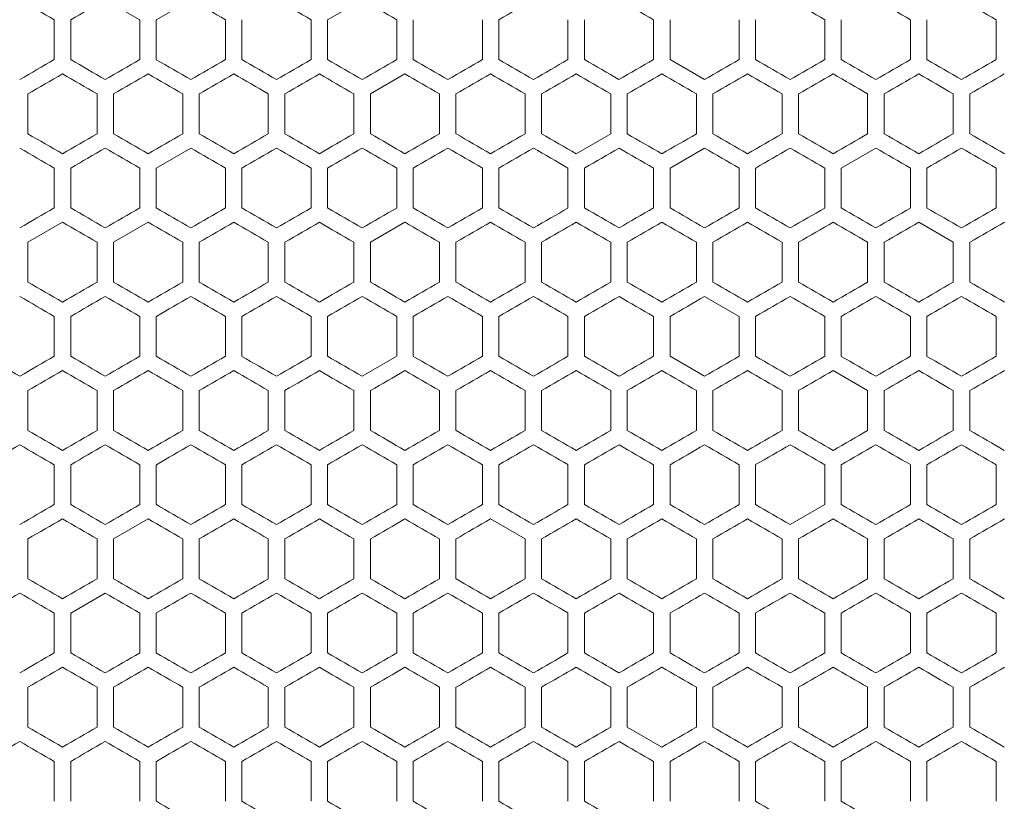
# Model space of a CAD drawing. Units: millimetres. Extents: x -498 to 2804, y -2130 to 960.
# Drawn here: x -187 to 100, y -415 to -187 of the extents above; entities that cross this region are included whole.
import ezdxf

# ---------------------------------------------------------------- set-up
doc = ezdxf.new("R2010")
doc.units = ezdxf.units.MM

# ---------------------------------------------------------------- blocks, each defined once
blk = doc.blocks.new('A$C6B647DD0')
at = {"color": 0, "linetype": 'Continuous', "lineweight": 0, "extrusion": (0, 1, -2.22045e-16)}
for p, q in [((-2459.62, -2476.3), (-2469.72, -2470.47)), ((-2444.72, -2470.47), (-2454.82, -2476.3)), ((-2394.72, -2470.47), (-2404.82, -2476.3)), ((-2484.62, -2476.3), (-2484.62, -2487.96)), ((-2479.82, -2487.96), (-2479.82, -2476.3)), ((-2459.62, -2476.3), (-2459.62, -2487.96)), ((-2454.82, -2487.96), (-2454.82, -2476.3)), ((-2434.62, -2476.3), (-2434.62, -2487.96)), ((-2429.82, -2487.96), (-2429.82, -2476.3)), ((-2409.62, -2476.3), (-2409.62, -2487.96)), ((-2404.82, -2487.96), (-2404.82, -2476.3)), ((-2384.62, -2476.3), (-2384.62, -2487.96)), ((-2379.82, -2487.96), (-2379.82, -2476.3)), ((-2359.62, -2476.3), (-2359.62, -2487.96)), ((-2354.82, -2487.96), (-2354.82, -2476.3)), ((-2334.62, -2476.3), (-2334.62, -2487.96)), ((-2329.82, -2487.96), (-2329.82, -2476.3)), ((-2309.62, -2476.3), (-2309.62, -2487.96)), ((-2304.82, -2487.96), (-2304.82, -2476.3)), ((-2284.62, -2476.3), (-2284.62, -2487.96)), ((-2279.82, -2487.96), (-2279.82, -2476.3)), ((-2259.62, -2476.3), (-2259.62, -2487.96)), ((-2254.82, -2487.96), (-2254.82, -2476.3)), ((-2234.62, -2476.3), (-2234.62, -2487.96)), ((-2229.82, -2487.96), (-2229.82, -2476.3)), ((-2209.62, -2476.3), (-2209.62, -2487.96)), ((-2304.82, -2487.96), (-2294.72, -2493.79)), ((-2382.22, -2492.12), (-2392.32, -2497.95)), ((-2492.32, -2509.61), (-2492.32, -2497.95)), ((-2472.12, -2497.95), (-2472.12, -2509.61)), ((-2467.32, -2509.61), (-2467.32, -2497.95)), ((-2447.12, -2497.95), (-2447.12, -2509.61)), ((-2442.32, -2509.61), (-2442.32, -2497.95)), ((-2422.12, -2497.95), (-2422.12, -2509.61)), ((-2417.32, -2509.61), (-2417.32, -2497.95)), ((-2397.12, -2497.95), (-2397.12, -2509.61)), ((-2392.32, -2509.61), (-2392.32, -2497.95)), ((-2372.12, -2497.95), (-2372.12, -2509.61)), ((-2367.32, -2509.61), (-2367.32, -2497.95)), ((-2347.12, -2497.95), (-2347.12, -2509.61)), ((-2342.32, -2509.61), (-2342.32, -2497.95)), ((-2322.12, -2497.95), (-2322.12, -2509.61)), ((-2317.32, -2509.61), (-2317.32, -2497.95)), ((-2297.12, -2497.95), (-2297.12, -2509.61)), ((-2292.32, -2509.61), (-2292.32, -2497.95)), ((-2272.12, -2497.95), (-2272.12, -2509.61)), ((-2267.32, -2509.61), (-2267.32, -2497.95)), ((-2247.12, -2497.95), (-2247.12, -2509.61)), ((-2242.32, -2509.61), (-2242.32, -2497.95)), ((-2222.12, -2497.95), (-2222.12, -2509.61)), ((-2217.32, -2509.61), (-2217.32, -2497.95)), ((-2332.22, -2515.45), (-2322.12, -2509.61)), ((-2444.72, -2513.77), (-2454.82, -2519.6)), ((-2294.72, -2513.77), (-2304.82, -2519.6)), ((-2244.72, -2513.77), (-2254.82, -2519.6)), ((-2484.62, -2519.6), (-2484.62, -2531.26)), ((-2479.82, -2531.26), (-2479.82, -2519.6)), ((-2459.62, -2519.6), (-2459.62, -2531.26)), ((-2454.82, -2531.26), (-2454.82, -2519.6)), ((-2434.62, -2519.6), (-2434.62, -2531.26)), ((-2429.82, -2531.26), (-2429.82, -2519.6)), ((-2409.62, -2519.6), (-2409.62, -2531.26)), ((-2404.82, -2531.26), (-2404.82, -2519.6)), ((-2384.62, -2519.6), (-2384.62, -2531.26)), ((-2379.82, -2531.26), (-2379.82, -2519.6)), ((-2359.62, -2519.6), (-2359.62, -2531.26)), ((-2354.82, -2531.26), (-2354.82, -2519.6)), ((-2334.62, -2519.6), (-2334.62, -2531.26)), ((-2329.82, -2531.26), (-2329.82, -2519.6)), ((-2309.62, -2519.6), (-2309.62, -2531.26)), ((-2304.82, -2531.26), (-2304.82, -2519.6)), ((-2284.62, -2519.6), (-2284.62, -2531.26)), ((-2279.82, -2531.26), (-2279.82, -2519.6)), ((-2259.62, -2519.6), (-2259.62, -2531.26)), ((-2254.82, -2531.26), (-2254.82, -2519.6)), ((-2234.62, -2519.6), (-2234.62, -2531.26)), ((-2229.82, -2531.26), (-2229.82, -2519.6)), ((-2209.62, -2519.6), (-2209.62, -2531.26)), ((-2482.22, -2535.42), (-2492.32, -2541.25)), ((-2457.22, -2535.42), (-2467.32, -2541.25)), ((-2382.22, -2535.42), (-2392.32, -2541.25)), ((-2222.12, -2541.25), (-2232.22, -2535.42)), ((-2492.32, -2552.92), (-2492.32, -2541.25)), ((-2472.12, -2541.25), (-2472.12, -2552.92)), ((-2467.32, -2552.92), (-2467.32, -2541.25)), ((-2447.12, -2541.25), (-2447.12, -2552.92)), ((-2442.32, -2552.92), (-2442.32, -2541.25)), ((-2422.12, -2541.25), (-2422.12, -2552.92)), ((-2417.32, -2552.92), (-2417.32, -2541.25)), ((-2397.12, -2541.25), (-2397.12, -2552.92)), ((-2392.32, -2552.92), (-2392.32, -2541.25)), ((-2372.12, -2541.25), (-2372.12, -2552.92)), ((-2367.32, -2552.92), (-2367.32, -2541.25)), ((-2347.12, -2541.25), (-2347.12, -2552.92)), ((-2342.32, -2552.92), (-2342.32, -2541.25)), ((-2322.12, -2541.25), (-2322.12, -2552.92)), ((-2317.32, -2552.92), (-2317.32, -2541.25)), ((-2297.12, -2541.25), (-2297.12, -2552.92)), ((-2292.32, -2552.92), (-2292.32, -2541.25)), ((-2272.12, -2541.25), (-2272.12, -2552.92)), ((-2267.32, -2552.92), (-2267.32, -2541.25)), ((-2247.12, -2541.25), (-2247.12, -2552.92)), ((-2242.32, -2552.92), (-2242.32, -2541.25)), ((-2222.12, -2541.25), (-2222.12, -2552.92)), ((-2217.32, -2552.92), (-2217.32, -2541.25)), ((-2284.62, -2562.9), (-2294.72, -2557.07)), ((-2484.62, -2562.9), (-2484.62, -2574.57)), ((-2479.82, -2574.57), (-2479.82, -2562.9)), ((-2459.62, -2562.9), (-2459.62, -2574.57)), ((-2454.82, -2574.57), (-2454.82, -2562.9)), ((-2434.62, -2562.9), (-2434.62, -2574.57)), ((-2429.82, -2574.57), (-2429.82, -2562.9)), ((-2409.62, -2562.9), (-2409.62, -2574.57)), ((-2404.82, -2574.57), (-2404.82, -2562.9)), ((-2384.62, -2562.9), (-2384.62, -2574.57)), ((-2379.82, -2574.57), (-2379.82, -2562.9)), ((-2359.62, -2562.9), (-2359.62, -2574.57)), ((-2354.82, -2574.57), (-2354.82, -2562.9)), ((-2334.62, -2562.9), (-2334.62, -2574.57)), ((-2329.82, -2574.57), (-2329.82, -2562.9)), ((-2309.62, -2562.9), (-2309.62, -2574.57)), ((-2304.82, -2574.57), (-2304.82, -2562.9)), ((-2284.62, -2562.9), (-2284.62, -2574.57)), ((-2279.82, -2574.57), (-2279.82, -2562.9)), ((-2259.62, -2562.9), (-2259.62, -2574.57)), ((-2254.82, -2574.57), (-2254.82, -2562.9)), ((-2234.62, -2562.9), (-2234.62, -2574.57)), ((-2229.82, -2574.57), (-2229.82, -2562.9)), ((-2209.62, -2562.9), (-2209.62, -2574.57)), ((-2394.72, -2580.4), (-2384.62, -2574.57)), ((-2304.82, -2574.57), (-2294.72, -2580.4)), ((-2247.12, -2584.55), (-2257.22, -2578.72)), ((-2492.32, -2596.22), (-2492.32, -2584.55)), ((-2472.12, -2584.55), (-2472.12, -2596.22)), ((-2467.32, -2596.22), (-2467.32, -2584.55)), ((-2447.12, -2584.55), (-2447.12, -2596.22)), ((-2442.32, -2596.22), (-2442.32, -2584.55)), ((-2422.12, -2584.55), (-2422.12, -2596.22)), ((-2417.32, -2596.22), (-2417.32, -2584.55)), ((-2397.12, -2584.55), (-2397.12, -2596.22)), ((-2392.32, -2596.22), (-2392.32, -2584.55)), ((-2372.12, -2584.55), (-2372.12, -2596.22)), ((-2367.32, -2596.22), (-2367.32, -2584.55)), ((-2347.12, -2584.55), (-2347.12, -2596.22)), ((-2342.32, -2596.22), (-2342.32, -2584.55)), ((-2322.12, -2584.55), (-2322.12, -2596.22)), ((-2317.32, -2596.22), (-2317.32, -2584.55)), ((-2297.12, -2584.55), (-2297.12, -2596.22)), ((-2292.32, -2596.22), (-2292.32, -2584.55)), ((-2272.12, -2584.55), (-2272.12, -2596.22)), ((-2267.32, -2596.22), (-2267.32, -2584.55)), ((-2247.12, -2584.55), (-2247.12, -2596.22)), ((-2242.32, -2596.22), (-2242.32, -2584.55)), ((-2222.12, -2584.55), (-2222.12, -2596.22)), ((-2217.32, -2596.22), (-2217.32, -2584.55)), ((-2484.62, -2606.2), (-2484.62, -2617.87)), ((-2479.82, -2617.87), (-2479.82, -2606.2)), ((-2459.62, -2606.2), (-2459.62, -2617.87)), ((-2454.82, -2617.87), (-2454.82, -2606.2)), ((-2434.62, -2606.2), (-2434.62, -2617.87)), ((-2429.82, -2617.87), (-2429.82, -2606.2)), ((-2409.62, -2606.2), (-2409.62, -2617.87)), ((-2404.82, -2617.87), (-2404.82, -2606.2)), ((-2384.62, -2606.2), (-2384.62, -2617.87)), ((-2379.82, -2617.87), (-2379.82, -2606.2)), ((-2359.62, -2606.2), (-2359.62, -2617.87)), ((-2354.82, -2617.87), (-2354.82, -2606.2)), ((-2334.62, -2606.2), (-2334.62, -2617.87)), ((-2329.82, -2617.87), (-2329.82, -2606.2)), ((-2309.62, -2606.2), (-2309.62, -2617.87)), ((-2304.82, -2617.87), (-2304.82, -2606.2)), ((-2284.62, -2606.2), (-2284.62, -2617.87)), ((-2279.82, -2617.87), (-2279.82, -2606.2)), ((-2259.62, -2606.2), (-2259.62, -2617.87)), ((-2254.82, -2617.87), (-2254.82, -2606.2)), ((-2234.62, -2606.2), (-2234.62, -2617.87)), ((-2229.82, -2617.87), (-2229.82, -2606.2)), ((-2209.62, -2606.2), (-2209.62, -2617.87)), ((-2269.72, -2623.7), (-2259.62, -2617.87)), ((-2457.22, -2622.02), (-2467.32, -2627.86)), ((-2347.12, -2627.86), (-2357.22, -2622.02)), ((-2492.32, -2639.52), (-2492.32, -2627.86)), ((-2472.12, -2627.86), (-2472.12, -2639.52)), ((-2467.32, -2639.52), (-2467.32, -2627.86)), ((-2447.12, -2627.86), (-2447.12, -2639.52)), ((-2442.32, -2639.52), (-2442.32, -2627.86)), ((-2422.12, -2627.86), (-2422.12, -2639.52)), ((-2417.32, -2639.52), (-2417.32, -2627.86)), ((-2397.12, -2627.86), (-2397.12, -2639.52)), ((-2392.32, -2639.52), (-2392.32, -2627.86)), ((-2372.12, -2627.86), (-2372.12, -2639.52)), ((-2367.32, -2639.52), (-2367.32, -2627.86)), ((-2347.12, -2627.86), (-2347.12, -2639.52)), ((-2342.32, -2639.52), (-2342.32, -2627.86)), ((-2322.12, -2627.86), (-2322.12, -2639.52)), ((-2317.32, -2639.52), (-2317.32, -2627.86)), ((-2297.12, -2627.86), (-2297.12, -2639.52)), ((-2292.32, -2639.52), (-2292.32, -2627.86)), ((-2272.12, -2627.86), (-2272.12, -2639.52)), ((-2267.32, -2639.52), (-2267.32, -2627.86)), ((-2247.12, -2627.86), (-2247.12, -2639.52)), ((-2242.32, -2639.52), (-2242.32, -2627.86)), ((-2222.12, -2627.86), (-2222.12, -2639.52)), ((-2217.32, -2639.52), (-2217.32, -2627.86)), ((-2469.72, -2643.67), (-2479.82, -2649.51)), ((-2484.62, -2649.51), (-2484.62, -2661.17)), ((-2479.82, -2661.17), (-2479.82, -2649.51)), ((-2459.62, -2649.51), (-2459.62, -2661.17)), ((-2454.82, -2661.17), (-2454.82, -2649.51)), ((-2434.62, -2649.51), (-2434.62, -2661.17)), ((-2429.82, -2661.17), (-2429.82, -2649.51)), ((-2409.62, -2649.51), (-2409.62, -2661.17)), ((-2404.82, -2661.17), (-2404.82, -2649.51)), ((-2384.62, -2649.51), (-2384.62, -2661.17)), ((-2379.82, -2661.17), (-2379.82, -2649.51)), ((-2359.62, -2649.51), (-2359.62, -2661.17)), ((-2354.82, -2661.17), (-2354.82, -2649.51)), ((-2334.62, -2649.51), (-2334.62, -2661.17)), ((-2329.82, -2661.17), (-2329.82, -2649.51)), ((-2309.62, -2649.51), (-2309.62, -2661.17)), ((-2304.82, -2661.17), (-2304.82, -2649.51)), ((-2284.62, -2649.51), (-2284.62, -2661.17)), ((-2279.82, -2661.17), (-2279.82, -2649.51)), ((-2259.62, -2649.51), (-2259.62, -2661.17)), ((-2254.82, -2661.17), (-2254.82, -2649.51)), ((-2234.62, -2649.51), (-2234.62, -2661.17)), ((-2229.82, -2661.17), (-2229.82, -2649.51)), ((-2209.62, -2649.51), (-2209.62, -2661.17)), ((-2492.32, -2682.82), (-2492.32, -2671.16)), ((-2472.12, -2671.16), (-2472.12, -2682.82)), ((-2467.32, -2682.82), (-2467.32, -2671.16)), ((-2447.12, -2671.16), (-2447.12, -2682.82)), ((-2442.32, -2682.82), (-2442.32, -2671.16)), ((-2422.12, -2671.16), (-2422.12, -2682.82)), ((-2417.32, -2682.82), (-2417.32, -2671.16)), ((-2397.12, -2671.16), (-2397.12, -2682.82)), ((-2392.32, -2682.82), (-2392.32, -2671.16)), ((-2372.12, -2671.16), (-2372.12, -2682.82)), ((-2367.32, -2682.82), (-2367.32, -2671.16)), ((-2347.12, -2671.16), (-2347.12, -2682.82)), ((-2342.32, -2682.82), (-2342.32, -2671.16)), ((-2322.12, -2671.16), (-2322.12, -2682.82)), ((-2317.32, -2682.82), (-2317.32, -2671.16)), ((-2297.12, -2671.16), (-2297.12, -2682.82)), ((-2292.32, -2682.82), (-2292.32, -2671.16)), ((-2272.12, -2671.16), (-2272.12, -2682.82)), ((-2267.32, -2682.82), (-2267.32, -2671.16)), ((-2247.12, -2671.16), (-2247.12, -2682.82)), ((-2242.32, -2682.82), (-2242.32, -2671.16)), ((-2222.12, -2671.16), (-2222.12, -2682.82)), ((-2217.32, -2682.82), (-2217.32, -2671.16)), ((-2317.32, -2682.82), (-2307.22, -2688.65)), ((-2484.62, -2692.81), (-2484.62, -2704.47)), ((-2479.82, -2704.47), (-2479.82, -2692.81)), ((-2459.62, -2692.81), (-2459.62, -2704.47)), ((-2454.82, -2704.47), (-2454.82, -2692.81)), ((-2434.62, -2692.81), (-2434.62, -2704.47)), ((-2429.82, -2704.47), (-2429.82, -2692.81)), ((-2409.62, -2692.81), (-2409.62, -2704.47)), ((-2404.82, -2704.47), (-2404.82, -2692.81)), ((-2384.62, -2692.81), (-2384.62, -2704.47)), ((-2379.82, -2704.47), (-2379.82, -2692.81)), ((-2359.62, -2692.81), (-2359.62, -2704.47)), ((-2354.82, -2704.47), (-2354.82, -2692.81)), ((-2334.62, -2692.81), (-2334.62, -2704.47)), ((-2329.82, -2704.47), (-2329.82, -2692.81)), ((-2309.62, -2692.81), (-2309.62, -2704.47)), ((-2304.82, -2704.47), (-2304.82, -2692.81)), ((-2284.62, -2692.81), (-2284.62, -2704.47)), ((-2279.82, -2704.47), (-2279.82, -2692.81)), ((-2259.62, -2692.81), (-2259.62, -2704.47)), ((-2254.82, -2704.47), (-2254.82, -2692.81)), ((-2234.62, -2692.81), (-2234.62, -2704.47)), ((-2229.82, -2704.47), (-2229.82, -2692.81)), ((-2209.62, -2692.81), (-2209.62, -2704.47))]:
    blk.add_line(p, q, dxfattribs=at)
at = {"color": 0, "linetype": 'Continuous', "lineweight": 0}
for centre, major_axis, start_param, end_param in [((-2307.37, -2578.63), (3604.09, -2080.82), -1.622801, -1.619995), ((-2307.34, -2376.72), (3604.81, 2081.24), -1.618662, -1.615857), ((-2307.28, -2549.82), (3606.27, -2082.08), -1.608917, -1.606115), ((-2307.25, -2535.4), (3607.1, -2082.56), -1.601981, -1.59918), ((-2307.23, -2520.98), (3607.76, -2082.94), -1.595048, -1.592248), ((-2307.22, -2448.82), (3608.45, 2083.34), -1.583987, -1.581188), ((-2307.22, -2477.69), (3608.69, -2083.48), -1.57426, -1.571461), ((-2307.21, -2448.82), (3608.45, -2083.34), -1.560404, -1.557605), ((-2307.21, -2434.39), (3608.07, -2083.12), -1.553475, -1.550676), ((-2307.2, -2419.96), (3607.51, -2082.8), -1.546545, -1.543744), ((-2307.32, -2400.03), (-3605.26, -2081.5), -1.52854, -1.525736), ((-2307.28, -2414.44), (-3606.27, -2082.08), -1.535478, -1.532676), ((-2307.24, -2544.3), (-3607.51, 2082.8), -1.546545, -1.543744), ((-2307.23, -2443.28), (-3607.76, -2082.94), -1.549345, -1.546545), ((-2307.22, -2472.14), (-3608.55, -2083.4), -1.563203, -1.560404), ((-2307.22, -2486.58), (-3608.69, -2083.48), -1.570131, -1.567332), ((-2307.22, -2501.01), (-3608.66, -2083.46), -1.577059, -1.57426), ((-2307.21, -2457.71), (-3608.24, 2083.22), -1.588117, -1.585318), ((-2307.34, -2593.08), (3604.7, -2081.17), -1.619328, -1.616523), ((-2307.25, -2434.4), (3607.17, 2082.6), -1.601315, -1.598514), ((-2307.22, -2535.42), (3608.02, -2083.09), -1.591582, -1.588783), ((-2307.22, -2520.99), (3608.42, -2083.32), -1.584653, -1.581853), ((-2307.22, -2492.12), (3608.69, 2083.48), -1.573595, -1.570796), ((-2307.22, -2492.12), (3608.69, -2083.48), -1.570796, -1.567998), ((-2307.22, -2506.55), (3608.64, 2083.45), -1.566667, -1.563869), ((-2307.21, -2463.26), (3608.28, -2083.24), -1.55694, -1.554141), ((-2307.21, -2535.42), (3608.02, 2083.09), -1.55281, -1.55001), ((-2307.34, -2414.48), (-3604.7, -2081.17), -1.525069, -1.522264), ((-2307.29, -2428.89), (-3605.79, -2081.8), -1.532009, -1.529206), ((-2307.26, -2443.3), (-3606.71, -2082.33), -1.538946, -1.536144), ((-2307.25, -2573.16), (-3607.17, 2082.6), -1.543078, -1.540277), ((-2307.22, -2472.15), (-3608.02, -2083.09), -1.55281, -1.55001), ((-2307.22, -2544.31), (-3608.28, 2083.24), -1.55694, -1.554141), ((-2307.22, -2529.88), (-3608.57, 2083.41), -1.563869, -1.56107), ((-2307.22, -2529.88), (-3608.57, -2083.41), -1.580523, -1.577724), ((-2307.21, -2544.31), (-3608.28, -2083.24), -1.587452, -1.584653), ((-2307.19, -2457.72), (-3607.45, 2082.76), -1.598514, -1.595713), ((-2307.32, -2607.53), (3605.26, -2081.5), -1.615857, -1.613053), ((-2307.28, -2593.12), (3606.27, -2082.08), -1.608917, -1.606115), ((-2307.25, -2578.7), (3607.1, -2082.56), -1.601981, -1.59918), ((-2307.24, -2463.26), (3607.51, 2082.8), -1.597849, -1.595048), ((-2307.23, -2564.28), (3607.76, -2082.94), -1.595048, -1.592248), ((-2307.22, -2477.69), (3608.07, 2083.12), -1.590917, -1.588117), ((-2307.22, -2549.85), (3608.24, -2083.22), -1.588117, -1.585318), ((-2307.22, -2492.12), (3608.45, 2083.34), -1.583987, -1.581188), ((-2307.22, -2535.42), (3608.55, -2083.4), -1.581188, -1.578389), ((-2307.22, -2506.55), (3608.66, 2083.46), -1.577059, -1.57426), ((-2307.22, -2520.99), (3608.69, -2083.48), -1.57426, -1.571461), ((-2307.22, -2535.42), (3608.55, 2083.4), -1.563203, -1.560404), ((-2307.21, -2492.12), (3608.45, -2083.34), -1.560404, -1.557605), ((-2307.21, -2477.69), (3608.07, -2083.12), -1.553475, -1.550676), ((-2307.37, -2428.93), (-3604.09, -2080.82), -1.521598, -1.518792), ((-2307.34, -2630.85), (-3604.81, 2081.24), -1.525736, -1.522931), ((-2307.26, -2602.02), (-3606.78, 2082.38), -1.539611, -1.53681), ((-2307.24, -2587.6), (-3607.51, 2082.8), -1.546545, -1.543744), ((-2307.22, -2573.18), (-3608.07, 2083.12), -1.553475, -1.550676), ((-2307.22, -2558.75), (-3608.45, 2083.34), -1.560404, -1.557605), ((-2307.22, -2544.31), (-3608.66, 2083.46), -1.567332, -1.564534), ((-2307.22, -2529.88), (-3608.69, 2083.48), -1.57426, -1.571461), ((-2307.22, -2515.45), (-3608.55, 2083.4), -1.581188, -1.578389), ((-2307.21, -2501.01), (-3608.24, 2083.22), -1.588117, -1.585318), ((-2307.2, -2587.6), (-3607.51, -2082.8), -1.597849, -1.595048), ((-2307.26, -2607.56), (3606.71, -2082.33), -1.605449, -1.602647), ((-2307.24, -2593.14), (3607.45, -2082.76), -1.598514, -1.595713), ((-2307.22, -2564.29), (3608.42, -2083.32), -1.584653, -1.581853), ((-2307.22, -2535.42), (3608.69, 2083.48), -1.573595, -1.570796), ((-2307.21, -2564.29), (3608.42, 2083.32), -1.559739, -1.55694), ((-2307.21, -2506.56), (3608.28, -2083.24), -1.55694, -1.554141), ((-2307.19, -2593.14), (3607.45, 2082.76), -1.545879, -1.543078), ((-2307.37, -2659.7), (-3604.21, 2080.89), -1.522264, -1.519459), ((-2307.29, -2472.19), (-3605.79, -2081.8), -1.532009, -1.529206), ((-2307.26, -2486.6), (-3606.71, -2082.33), -1.538946, -1.536144), ((-2307.22, -2515.45), (-3608.02, -2083.09), -1.55281, -1.55001), ((-2307.22, -2587.61), (-3608.28, 2083.24), -1.55694, -1.554141), ((-2307.22, -2558.75), (-3608.69, 2083.48), -1.570796, -1.567998), ((-2307.22, -2558.75), (-3608.69, -2083.48), -1.573595, -1.570796), ((-2307.22, -2544.31), (-3608.64, 2083.45), -1.577724, -1.574925), ((-2307.21, -2587.61), (-3608.28, -2083.24), -1.587452, -1.584653), ((-2307.19, -2501.02), (-3607.45, 2082.76), -1.598514, -1.595713), ((-2307.32, -2650.83), (3605.26, -2081.5), -1.615857, -1.613053), ((-2307.29, -2477.73), (3605.88, 2081.86), -1.61172, -1.608917), ((-2307.28, -2636.42), (3606.27, -2082.08), -1.608917, -1.606115), ((-2307.25, -2622.01), (3607.1, -2082.56), -1.601981, -1.59918), ((-2307.23, -2607.58), (3607.76, -2082.94), -1.595048, -1.592248), ((-2307.22, -2593.15), (3608.24, -2083.22), -1.588117, -1.585318), ((-2307.22, -2564.29), (3608.69, -2083.48), -1.57426, -1.571461), ((-2307.22, -2564.29), (3608.69, 2083.48), -1.570131, -1.567332), ((-2307.21, -2535.42), (3608.45, -2083.34), -1.560404, -1.557605), ((-2307.21, -2593.15), (3608.24, 2083.22), -1.556275, -1.553475), ((-2307.21, -2520.99), (3608.07, -2083.12), -1.553475, -1.550676), ((-2307.2, -2607.58), (3607.76, 2082.94), -1.549345, -1.546545), ((-2307.2, -2506.57), (3607.51, -2082.8), -1.546545, -1.543744), ((-2307.4, -2688.54), (-3603.56, 2080.52), -1.518792, -1.515985), ((-2307.37, -2472.23), (-3604.09, -2080.82), -1.521598, -1.518792), ((-2307.34, -2674.15), (-3604.81, 2081.24), -1.525736, -1.522931), ((-2307.32, -2486.64), (-3605.26, -2081.5), -1.52854, -1.525736), ((-2307.28, -2501.05), (-3606.27, -2082.08), -1.535478, -1.532676), ((-2307.22, -2544.32), (-3608.24, -2083.22), -1.556275, -1.553475), ((-2307.22, -2558.75), (-3608.55, -2083.4), -1.563203, -1.560404), ((-2307.22, -2587.61), (-3608.66, -2083.46), -1.577059, -1.57426), ((-2307.21, -2602.05), (-3608.45, -2083.34), -1.583987, -1.581188), ((-2307.21, -2616.48), (-3608.07, -2083.12), -1.590917, -1.588117), ((-2307.2, -2630.9), (-3607.51, -2082.8), -1.597849, -1.595048), ((-2307.26, -2650.87), (3606.71, -2082.33), -1.605449, -1.602647), ((-2307.24, -2636.45), (3607.45, -2082.76), -1.598514, -1.595713), ((-2307.23, -2535.43), (3607.81, 2082.97), -1.594383, -1.591582), ((-2307.22, -2607.59), (3608.42, -2083.32), -1.584653, -1.581853), ((-2307.22, -2593.16), (3608.64, -2083.45), -1.577724, -1.574925), ((-2307.22, -2593.16), (3608.64, 2083.45), -1.566667, -1.563869), ((-2307.21, -2607.59), (3608.42, 2083.32), -1.559739, -1.55694), ((-2307.21, -2622.02), (3608.02, 2083.09), -1.55281, -1.55001), ((-2307.19, -2636.45), (3607.45, 2082.76), -1.545879, -1.543078), ((-2307.34, -2501.08), (-3604.7, -2081.17), -1.525069, -1.522264), ((-2307.31, -2688.6), (-3605.37, 2081.56), -1.529206, -1.526402), ((-2307.29, -2515.49), (-3605.79, -2081.8), -1.532009, -1.529206), ((-2307.27, -2674.18), (-3606.36, 2082.13), -1.536144, -1.533342), ((-2307.26, -2529.9), (-3606.71, -2082.33), -1.538946, -1.536144), ((-2307.25, -2659.77), (-3607.17, 2082.6), -1.543078, -1.540277), ((-2307.24, -2544.33), (-3607.45, -2082.76), -1.545879, -1.543078), ((-2307.22, -2558.75), (-3608.02, -2083.09), -1.55281, -1.55001), ((-2307.22, -2587.61), (-3608.64, -2083.45), -1.566667, -1.563869), ((-2307.22, -2602.05), (-3608.69, 2083.48), -1.570796, -1.567998), ((-2307.22, -2602.05), (-3608.69, -2083.48), -1.573595, -1.570796), ((-2307.22, -2587.61), (-3608.64, 2083.45), -1.577724, -1.574925), ((-2307.22, -2616.48), (-3608.57, -2083.41), -1.580523, -1.577724), ((-2307.21, -2630.91), (-3608.28, -2083.24), -1.587452, -1.584653), ((-2307.4, -2492.23), (3603.56, 2080.52), -1.625608, -1.622801), ((-2307.37, -2708.54), (3604.09, -2080.82), -1.622801, -1.619995), ((-2307.29, -2521.03), (3605.88, 2081.86), -1.61172, -1.608917), ((-2307.28, -2679.72), (3606.27, -2082.08), -1.608917, -1.606115), ((-2307.24, -2549.87), (3607.51, 2082.8), -1.597849, -1.595048), ((-2307.23, -2650.88), (3607.76, -2082.94), -1.595048, -1.592248), ((-2307.22, -2564.29), (3608.07, 2083.12), -1.590917, -1.588117), ((-2307.22, -2578.72), (3608.45, 2083.34), -1.583987, -1.581188), ((-2307.22, -2607.59), (3608.69, -2083.48), -1.57426, -1.571461), ((-2307.22, -2607.59), (3608.69, 2083.48), -1.570131, -1.567332), ((-2307.22, -2593.16), (3608.66, -2083.46), -1.567332, -1.564534), ((-2307.21, -2578.72), (3608.45, -2083.34), -1.560404, -1.557605), ((-2307.2, -2650.88), (3607.76, 2082.94), -1.549345, -1.546545), ((-2307.2, -2549.87), (3607.51, -2082.8), -1.546545, -1.543744), ((-2307.34, -2717.45), (-3604.81, 2081.24), -1.525736, -1.522931), ((-2307.32, -2529.94), (-3605.26, -2081.5), -1.52854, -1.525736), ((-2307.29, -2703.04), (-3605.88, 2081.86), -1.532676, -1.529872), ((-2307.26, -2688.63), (-3606.78, 2082.38), -1.539612, -1.53681), ((-2307.25, -2558.76), (-3607.1, -2082.56), -1.542413, -1.539612), ((-2307.24, -2674.2), (-3607.51, 2082.8), -1.546545, -1.543744), ((-2307.22, -2659.78), (-3608.07, 2083.12), -1.553475, -1.550676), ((-2307.22, -2645.35), (-3608.45, 2083.34), -1.560404, -1.557605), ((-2307.22, -2602.05), (-3608.55, -2083.4), -1.563203, -1.560404), ((-2307.22, -2630.92), (-3608.66, 2083.46), -1.567332, -1.564534), ((-2307.22, -2616.48), (-3608.69, 2083.48), -1.57426, -1.571461), ((-2307.22, -2630.92), (-3608.66, -2083.46), -1.577059, -1.57426), ((-2307.22, -2602.05), (-3608.55, 2083.4), -1.581188, -1.578389), ((-2307.21, -2587.62), (-3608.24, 2083.22), -1.588117, -1.585318), ((-2307.2, -2573.19), (-3607.76, 2082.94), -1.595048, -1.592248), ((-2307.2, -2674.2), (-3607.51, -2082.8), -1.597849, -1.595048), ((-2307.29, -2708.58), (3605.79, -2081.8), -1.612387, -1.609583), ((-2307.26, -2694.17), (3606.71, -2082.33), -1.605449, -1.602647), ((-2307.25, -2564.31), (3607.17, 2082.6), -1.601315, -1.598514), ((-2307.24, -2679.75), (3607.45, -2082.76), -1.598514, -1.595713), ((-2307.23, -2578.73), (3607.81, 2082.97), -1.594383, -1.591582), ((-2307.22, -2593.16), (3608.28, 2083.24), -1.587452, -1.584653), ((-2307.22, -2607.59), (3608.57, 2083.41), -1.580523, -1.577724), ((-2307.22, -2622.02), (3608.69, 2083.48), -1.573595, -1.570796), ((-2307.22, -2622.02), (3608.69, -2083.48), -1.570796, -1.567998), ((-2307.22, -2607.59), (3608.57, -2083.41), -1.563869, -1.56107), ((-2307.21, -2650.89), (3608.42, 2083.32), -1.559739, -1.55694), ((-2307.21, -2665.32), (3608.02, 2083.09), -1.55281, -1.55001), ((-2307.2, -2578.73), (3607.81, -2082.97), -1.55001, -1.54721), ((-2307.19, -2679.75), (3607.45, 2082.76), -1.545879, -1.543078), ((-2307.37, -2746.3), (-3604.21, 2080.89), -1.522264, -1.519459), ((-2307.34, -2544.39), (-3604.7, -2081.17), -1.525069, -1.522264), ((-2307.24, -2587.63), (-3607.45, -2082.76), -1.545879, -1.543078), ((-2307.23, -2688.64), (-3607.81, 2082.97), -1.55001, -1.54721), ((-2307.22, -2616.48), (-3608.42, -2083.32), -1.559739, -1.55694), ((-2307.22, -2659.78), (-3608.57, 2083.41), -1.563869, -1.56107), ((-2307.21, -2674.21), (-3608.28, -2083.24), -1.587452, -1.584653), ((-2307.21, -2602.05), (-3608.02, 2083.09), -1.591582, -1.588783), ((-2307.2, -2688.64), (-3607.81, -2082.97), -1.594383, -1.591582), ((-2307.4, -2535.53), (3603.56, 2080.52), -1.625608, -1.622801), ((-2307.32, -2737.44), (3605.26, -2081.5), -1.615857, -1.613053), ((-2307.28, -2723.03), (3606.27, -2082.08), -1.608917, -1.606115), ((-2307.25, -2708.61), (3607.1, -2082.56), -1.601981, -1.59918), ((-2307.23, -2694.18), (3607.76, -2082.94), -1.595048, -1.592248), ((-2307.22, -2607.59), (3608.07, 2083.12), -1.590917, -1.588117), ((-2307.22, -2679.76), (3608.24, -2083.22), -1.588117, -1.585318), ((-2307.22, -2622.03), (3608.45, 2083.34), -1.583987, -1.581188), ((-2307.22, -2636.46), (3608.66, 2083.46), -1.577059, -1.57426), ((-2307.22, -2650.89), (3608.69, -2083.48), -1.57426, -1.571461), ((-2307.22, -2636.46), (3608.66, -2083.46), -1.567332, -1.564534), ((-2307.21, -2622.03), (3608.45, -2083.34), -1.560404, -1.557605), ((-2307.21, -2607.59), (3608.07, -2083.12), -1.553475, -1.550676), ((-2307.2, -2694.18), (3607.76, 2082.94), -1.549345, -1.546545), ((-2307.2, -2593.17), (3607.51, -2082.8), -1.546545, -1.543744), ((-2307.37, -2558.84), (-3604.09, -2080.82), -1.521598, -1.518792), ((-2307.34, -2760.75), (-3604.81, 2081.24), -1.525736, -1.522931), ((-2307.32, -2573.24), (-3605.26, -2081.5), -1.52854, -1.525736), ((-2307.28, -2587.65), (-3606.27, -2082.08), -1.535478, -1.532676), ((-2307.26, -2731.93), (-3606.78, 2082.38), -1.539612, -1.53681), ((-2307.23, -2616.49), (-3607.76, -2082.94), -1.549345, -1.546545), ((-2307.22, -2630.92), (-3608.24, -2083.22), -1.556275, -1.553475), ((-2307.22, -2688.65), (-3608.45, 2083.34), -1.560404, -1.557605), ((-2307.22, -2674.22), (-3608.66, -2083.46), -1.577059, -1.57426), ((-2307.21, -2688.65), (-3608.45, -2083.34), -1.583987, -1.581188), ((-2307.2, -2717.51), (-3607.51, -2082.8), -1.597849, -1.595048), ((-2307.26, -2737.47), (3606.71, -2082.33), -1.605449, -1.602647), ((-2307.24, -2723.05), (3607.45, -2082.76), -1.598514, -1.595714), ((-2307.23, -2622.03), (3607.81, 2082.97), -1.594383, -1.591582), ((-2307.22, -2636.46), (3608.28, 2083.24), -1.587452, -1.584653), ((-2307.22, -2694.19), (3608.42, -2083.32), -1.584653, -1.581853), ((-2307.22, -2679.76), (3608.64, -2083.45), -1.577724, -1.574925), ((-2307.22, -2665.33), (3608.69, 2083.48), -1.573595, -1.570796), ((-2307.21, -2694.19), (3608.42, 2083.32), -1.559739, -1.55694), ((-2307.2, -2622.03), (3607.81, -2082.97), -1.55001, -1.54721), ((-2307.19, -2723.05), (3607.45, 2082.76), -1.545879, -1.543078), ((-2307.37, -2789.6), (-3604.21, 2080.89), -1.522264, -1.519459), ((-2307.34, -2587.69), (-3604.7, -2081.17), -1.525069, -1.522264), ((-2307.31, -2775.2), (-3605.37, 2081.56), -1.529206, -1.526402), ((-2307.29, -2602.09), (-3605.79, -2081.8), -1.53201, -1.529206), ((-2307.26, -2616.51), (-3606.71, -2082.33), -1.538946, -1.536144), ((-2307.25, -2746.37), (-3607.17, 2082.6), -1.543078, -1.540277), ((-2307.22, -2645.35), (-3608.02, -2083.09), -1.55281, -1.55001), ((-2307.22, -2703.08), (-3608.57, 2083.41), -1.563869, -1.56107), ((-2307.22, -2674.22), (-3608.64, -2083.45), -1.566667, -1.563869), ((-2307.22, -2674.22), (-3608.64, 2083.45), -1.577724, -1.574925), ((-2307.22, -2703.08), (-3608.57, -2083.41), -1.580523, -1.577724), ((-2307.21, -2717.52), (-3608.28, -2083.24), -1.587452, -1.584653), ((-2307.2, -2731.94), (-3607.81, -2082.97), -1.594383, -1.591582), ((-2307.4, -2578.83), (3603.56, 2080.52), -1.625608, -1.622801), ((-2307.37, -2795.14), (3604.09, -2080.82), -1.622801, -1.619995), ((-2307.32, -2780.74), (3605.26, -2081.5), -1.615857, -1.613053), ((-2307.29, -2607.63), (3605.88, 2081.86), -1.61172, -1.608917), ((-2307.26, -2622.05), (3606.78, 2082.38), -1.604783, -1.601981), ((-2307.25, -2751.91), (3607.1, -2082.56), -1.601981, -1.59918), ((-2307.23, -2737.49), (3607.76, -2082.94), -1.595048, -1.592248), ((-2307.22, -2650.9), (3608.07, 2083.12), -1.590917, -1.588117), ((-2307.22, -2694.19), (3608.69, -2083.48), -1.57426, -1.571461), ((-2307.22, -2694.19), (3608.69, 2083.48), -1.570131, -1.567332), ((-2307.22, -2679.76), (3608.66, -2083.46), -1.567332, -1.564534), ((-2307.22, -2708.63), (3608.55, 2083.4), -1.563203, -1.560404), ((-2307.21, -2665.33), (3608.45, -2083.34), -1.560404, -1.557605), ((-2307.21, -2650.9), (3608.07, -2083.12), -1.553475, -1.550676), ((-2307.2, -2737.49), (3607.76, 2082.94), -1.549345, -1.546545), ((-2307.29, -2789.64), (-3605.88, 2081.86), -1.532676, -1.529872), ((-2307.26, -2775.23), (-3606.78, 2082.38), -1.539612, -1.53681), ((-2307.24, -2760.81), (-3607.51, 2082.8), -1.546545, -1.543744), ((-2307.22, -2746.38), (-3608.07, 2083.12), -1.553475, -1.550676), ((-2307.22, -2731.95), (-3608.45, 2083.34), -1.560404, -1.557605), ((-2307.22, -2717.52), (-3608.66, 2083.46), -1.567332, -1.564534), ((-2307.22, -2688.65), (-3608.55, 2083.4), -1.581188, -1.578389), ((-2307.21, -2674.22), (-3608.24, 2083.22), -1.588117, -1.585318)]:
    blk.add_ellipse(centre, major_axis=major_axis, ratio=0.000001, start_param=start_param, end_param=end_param, dxfattribs=at)
at = {"color": 0, "linetype": 'Continuous', "lineweight": 0, "extrusion": (-2.46519e-32, -2.22045e-16, -1)}
for centre, major_axis, start_param, end_param in [((-2307.37, -2385.63), (-3604.09, -2080.82), -1.521598, -1.518792), ((-2307.21, -2529.87), (-3608.07, -2083.12), -1.590917, -1.588117), ((-2307.29, -2578.68), (3605.79, -2081.8), -1.612386, -1.609583), ((-2307.31, -2601.99), (-3605.37, 2081.56), -1.529206, -1.526402), ((-2307.26, -2448.84), (3606.78, 2082.38), -1.604783, -1.601981), ((-2307.22, -2506.55), (3608.66, -2083.46), -1.567332, -1.564534), ((-2307.2, -2564.28), (3607.76, 2082.94), -1.549345, -1.546545), ((-2307.25, -2477.7), (3607.17, 2082.6), -1.601315, -1.598514), ((-2307.22, -2578.72), (3608.02, -2083.09), -1.591582, -1.588783), ((-2307.22, -2549.86), (3608.64, -2083.45), -1.577724, -1.574925), ((-2307.22, -2549.86), (3608.64, 2083.45), -1.566667, -1.563869), ((-2307.21, -2578.72), (3608.02, 2083.09), -1.55281, -1.55001), ((-2307.24, -2506.57), (3607.51, 2082.8), -1.597849, -1.595048), ((-2307.22, -2578.72), (3608.55, -2083.4), -1.581188, -1.578389), ((-2307.22, -2578.72), (3608.69, 2083.48), -1.573595, -1.570796), ((-2307.22, -2578.72), (3608.69, -2083.48), -1.570796, -1.567998), ((-2307.2, -2645.34), (-3607.81, -2082.97), -1.594383, -1.591582), ((-2307.23, -2573.19), (-3607.76, -2082.94), -1.549345, -1.546545), ((-2307.37, -2521.07), (3604.21, 2080.89), -1.622134, -1.619328), ((-2307.29, -2564.33), (3605.88, 2081.86), -1.61172, -1.608917), ((-2307.21, -2630.92), (-3608.24, 2083.22), -1.588117, -1.585318), ((-2307.25, -2607.61), (3607.17, 2082.6), -1.601315, -1.598514), ((-2307.34, -2593.23), (3604.81, 2081.24), -1.618662, -1.615857)]:
    blk.add_ellipse(centre, major_axis=major_axis, ratio=0.000001, start_param=start_param, end_param=end_param, dxfattribs=at)
at = {"color": 0, "linetype": 'Continuous', "lineweight": 0, "extrusion": (0, -2.22045e-16, -1)}
for centre, major_axis, start_param, end_param in [((-2307.34, -2587.54), (-3604.81, 2081.24), -1.525736, -1.522931), ((-2307.25, -2428.86), (-3607.1, -2082.56), -1.542413, -1.539612), ((-2307.22, -2529.87), (-3608.07, 2083.12), -1.553475, -1.550676), ((-2307.22, -2457.71), (-3608.24, -2083.22), -1.556275, -1.553475), ((-2307.22, -2501.01), (-3608.66, 2083.46), -1.567332, -1.564534), ((-2307.2, -2544.3), (-3607.51, -2082.8), -1.597849, -1.595048), ((-2307.26, -2564.26), (3606.71, -2082.33), -1.605449, -1.602647), ((-2307.22, -2463.26), (3608.28, 2083.24), -1.587452, -1.584653), ((-2307.22, -2506.55), (3608.64, -2083.45), -1.577724, -1.574925), ((-2307.22, -2477.69), (3608.57, -2083.41), -1.563869, -1.56107), ((-2307.2, -2448.83), (3607.81, -2082.97), -1.55001, -1.54721), ((-2307.24, -2457.72), (-3607.45, -2082.76), -1.545879, -1.543078), ((-2307.22, -2515.45), (-3608.69, -2083.48), -1.573595, -1.570796), ((-2307.22, -2501.01), (-3608.64, 2083.45), -1.577724, -1.574925), ((-2307.21, -2486.58), (-3608.42, 2083.32), -1.584653, -1.581853), ((-2307.34, -2420.02), (3604.81, 2081.24), -1.618662, -1.615857), ((-2307.29, -2616.44), (-3605.88, 2081.86), -1.532676, -1.529872), ((-2307.25, -2472.16), (-3607.1, -2082.56), -1.542413, -1.539612), ((-2307.23, -2486.59), (-3607.76, -2082.94), -1.549345, -1.546545), ((-2307.22, -2529.88), (-3608.69, -2083.48), -1.570131, -1.567332), ((-2307.22, -2544.31), (-3608.66, -2083.46), -1.577059, -1.57426), ((-2307.21, -2558.75), (-3608.45, -2083.34), -1.583987, -1.581188), ((-2307.21, -2573.18), (-3608.07, -2083.12), -1.590917, -1.588117), ((-2307.2, -2486.59), (-3607.76, 2082.94), -1.595048, -1.592248), ((-2307.29, -2621.98), (3605.79, -2081.8), -1.612386, -1.609583), ((-2307.22, -2506.56), (3608.28, 2083.24), -1.587452, -1.584653), ((-2307.22, -2535.42), (3608.69, -2083.48), -1.570796, -1.567998), ((-2307.22, -2520.99), (3608.57, -2083.41), -1.563869, -1.56107), ((-2307.34, -2457.78), (-3604.7, -2081.17), -1.525069, -1.522264), ((-2307.31, -2645.29), (-3605.37, 2081.56), -1.529206, -1.526402), ((-2307.25, -2616.46), (-3607.17, 2082.6), -1.543078, -1.540277), ((-2307.23, -2602.04), (-3607.81, 2082.97), -1.55001, -1.54721), ((-2307.22, -2573.18), (-3608.57, -2083.41), -1.580523, -1.577724), ((-2307.21, -2529.88), (-3608.42, 2083.32), -1.584653, -1.581853), ((-2307.2, -2602.04), (-3607.81, -2082.97), -1.594383, -1.591582), ((-2307.34, -2463.32), (3604.81, 2081.24), -1.618662, -1.615857), ((-2307.22, -2520.99), (3608.07, 2083.12), -1.590917, -1.588117), ((-2307.22, -2578.72), (3608.55, 2083.4), -1.563203, -1.560404), ((-2307.26, -2645.33), (-3606.78, 2082.38), -1.539612, -1.53681), ((-2307.24, -2630.9), (-3607.51, 2082.8), -1.546545, -1.543744), ((-2307.22, -2558.75), (-3608.55, 2083.4), -1.581188, -1.578389), ((-2307.2, -2529.89), (-3607.76, 2082.94), -1.595048, -1.592248), ((-2307.37, -2477.77), (3604.21, 2080.89), -1.622134, -1.619328), ((-2307.34, -2679.69), (3604.7, -2081.17), -1.619328, -1.616523), ((-2307.31, -2492.18), (3605.37, 2081.56), -1.615191, -1.612387), ((-2307.29, -2665.28), (3605.79, -2081.8), -1.612386, -1.609583), ((-2307.27, -2506.59), (3606.36, 2082.13), -1.608251, -1.605449), ((-2307.25, -2521), (3607.17, 2082.6), -1.601315, -1.598514), ((-2307.22, -2549.86), (3608.28, 2083.24), -1.587452, -1.584653), ((-2307.23, -2645.34), (-3607.81, 2082.97), -1.55001, -1.54721), ((-2307.22, -2573.18), (-3608.42, -2083.32), -1.559739, -1.55694), ((-2307.22, -2616.48), (-3608.57, 2083.41), -1.563869, -1.56107), ((-2307.21, -2573.18), (-3608.42, 2083.32), -1.584653, -1.581853), ((-2307.26, -2535.45), (3606.78, 2082.38), -1.604783, -1.601981), ((-2307.22, -2636.46), (3608.24, -2083.22), -1.588117, -1.585318), ((-2307.22, -2622.02), (3608.55, -2083.4), -1.581188, -1.578389), ((-2307.22, -2622.02), (3608.55, 2083.4), -1.563203, -1.560404), ((-2307.21, -2636.46), (3608.24, 2083.22), -1.556275, -1.553475), ((-2307.37, -2515.53), (-3604.09, -2080.82), -1.521598, -1.518792), ((-2307.21, -2593.16), (3608.28, -2083.24), -1.55694, -1.554141), ((-2307.31, -2731.9), (-3605.37, 2081.56), -1.529206, -1.526402), ((-2307.25, -2703.07), (-3607.17, 2082.6), -1.543078, -1.540277), ((-2307.22, -2630.92), (-3608.64, -2083.45), -1.566667, -1.563869), ((-2307.22, -2645.35), (-3608.69, -2083.48), -1.573595, -1.570796), ((-2307.22, -2659.78), (-3608.57, -2083.41), -1.580523, -1.577724), ((-2307.21, -2616.48), (-3608.42, 2083.32), -1.584653, -1.581853), ((-2307.37, -2751.84), (3604.09, -2080.82), -1.622801, -1.619995), ((-2307.24, -2593.17), (3607.51, 2082.8), -1.597849, -1.595048), ((-2307.22, -2665.32), (3608.55, -2083.4), -1.581188, -1.578389), ((-2307.21, -2679.76), (3608.24, 2083.22), -1.556275, -1.553475), ((-2307.25, -2602.07), (-3607.1, -2082.56), -1.542413, -1.539612), ((-2307.22, -2703.08), (-3608.07, 2083.12), -1.553475, -1.550676), ((-2307.22, -2645.35), (-3608.55, -2083.4), -1.563203, -1.560404), ((-2307.22, -2659.78), (-3608.69, -2083.48), -1.570131, -1.567332), ((-2307.22, -2659.78), (-3608.69, 2083.48), -1.57426, -1.571461), ((-2307.2, -2616.49), (-3607.76, 2082.94), -1.595048, -1.592248), ((-2307.37, -2564.38), (3604.21, 2080.89), -1.622134, -1.619328), ((-2307.29, -2751.88), (3605.79, -2081.8), -1.612386, -1.609583), ((-2307.22, -2708.62), (3608.02, -2083.09), -1.591582, -1.588783), ((-2307.22, -2650.89), (3608.57, 2083.41), -1.580523, -1.577724), ((-2307.22, -2679.76), (3608.64, 2083.45), -1.566667, -1.563869), ((-2307.22, -2659.78), (-3608.42, -2083.32), -1.559739, -1.55694), ((-2307.19, -2630.93), (-3607.45, 2082.76), -1.598514, -1.595714), ((-2307.28, -2766.33), (3606.27, -2082.08), -1.608917, -1.606115), ((-2307.22, -2723.06), (3608.24, -2083.22), -1.588117, -1.585318), ((-2307.22, -2665.33), (3608.45, 2083.34), -1.583987, -1.581188)]:
    blk.add_ellipse(centre, major_axis=major_axis, ratio=0.000001, start_param=start_param, end_param=end_param, dxfattribs=at)
at = {"color": 0, "linetype": 'Continuous', "lineweight": 0, "extrusion": (3.69779e-32, -2.22045e-16, -1)}
for centre, major_axis, start_param, end_param in [((-2307.29, -2573.14), (-3605.88, 2081.86), -1.532676, -1.529872), ((-2307.27, -2630.88), (-3606.36, 2082.13), -1.536144, -1.533342), ((-2307.22, -2573.18), (-3608.57, 2083.41), -1.563869, -1.56107), ((-2307.22, -2587.61), (-3608.66, 2083.46), -1.567332, -1.564534), ((-2307.28, -2544.35), (-3606.27, -2082.08), -1.535478, -1.532676), ((-2307.22, -2636.46), (3608.64, -2083.45), -1.577724, -1.574925), ((-2307.22, -2630.92), (-3608.64, 2083.45), -1.577724, -1.574925), ((-2307.19, -2587.63), (-3607.45, 2082.76), -1.598514, -1.595713), ((-2307.24, -2717.51), (-3607.51, 2082.8), -1.546545, -1.543744), ((-2307.22, -2645.35), (-3608.55, 2083.4), -1.581188, -1.578389), ((-2307.22, -2665.33), (3608.69, -2083.48), -1.570796, -1.567998), ((-2307.22, -2650.89), (3608.57, -2083.41), -1.563869, -1.56107)]:
    blk.add_ellipse(centre, major_axis=major_axis, ratio=0.000001, start_param=start_param, end_param=end_param, dxfattribs=at)
at = {"color": 0, "linetype": 'Continuous', "lineweight": 0, "extrusion": (4.93038e-32, -2.22045e-16, -1)}
for centre, major_axis, start_param, end_param in [((-2307.26, -2558.72), (-3606.78, 2082.38), -1.539612, -1.53681), ((-2307.37, -2665.24), (3604.09, -2080.82), -1.622801, -1.619995), ((-2307.22, -2630.91), (-3608.28, 2083.24), -1.55694, -1.554141), ((-2307.34, -2722.99), (3604.7, -2081.17), -1.619328, -1.616523), ((-2307.34, -2766.29), (3604.7, -2081.17), -1.619328, -1.616523), ((-2307.22, -2708.63), (3608.55, -2083.4), -1.581188, -1.578389)]:
    blk.add_ellipse(centre, major_axis=major_axis, ratio=0.000001, start_param=start_param, end_param=end_param, dxfattribs=at)
at = {"color": 0, "linetype": 'Continuous', "lineweight": 0, "extrusion": (2.46519e-32, -2.22045e-16, -1)}
for centre, major_axis, start_param, end_param in [((-2307.22, -2515.44), (-3608.45, 2083.34), -1.560404, -1.557605), ((-2307.37, -2391.17), (3604.21, 2080.89), -1.622134, -1.619328), ((-2307.27, -2587.58), (-3606.36, 2082.13), -1.536144, -1.533341), ((-2307.21, -2472.15), (-3608.02, 2083.09), -1.591582, -1.588783), ((-2307.2, -2463.26), (3607.51, -2082.8), -1.546545, -1.543744), ((-2307.29, -2659.74), (-3605.88, 2081.86), -1.532675, -1.529872), ((-2307.22, -2602.05), (-3608.45, 2083.34), -1.560404, -1.557605), ((-2307.37, -2703), (-3604.21, 2080.89), -1.522264, -1.519458), ((-2307.21, -2564.29), (3608.07, -2083.12), -1.553475, -1.550676), ((-2307.22, -2665.32), (3608.02, -2083.09), -1.591582, -1.588783), ((-2307.29, -2558.79), (-3605.79, -2081.8), -1.532009, -1.529206), ((-2307.22, -2650.89), (3608.69, 2083.48), -1.570131, -1.567332)]:
    blk.add_ellipse(centre, major_axis=major_axis, ratio=0.000001, start_param=start_param, end_param=end_param, dxfattribs=at)
at = {"color": 0, "linetype": 'Continuous', "lineweight": 0, "extrusion": (-1.2326e-32, -2.22045e-16, -1)}
for centre, major_axis, start_param, end_param in [((-2307.22, -2472.14), (-3608.55, 2083.4), -1.581188, -1.578389), ((-2307.21, -2515.44), (-3608.45, -2083.34), -1.583987, -1.581188), ((-2307.31, -2405.57), (3605.37, 2081.56), -1.61519, -1.612387), ((-2307.21, -2520.99), (3608.42, 2083.32), -1.559739, -1.55694), ((-2307.2, -2558.74), (-3607.81, -2082.97), -1.594383, -1.591582), ((-2307.37, -2621.93), (3604.09, -2080.82), -1.622801, -1.619995), ((-2307.28, -2457.74), (-3606.27, -2082.08), -1.535478, -1.532676), ((-2307.22, -2501.01), (-3608.24, -2083.22), -1.556275, -1.553475), ((-2307.22, -2515.45), (-3608.55, -2083.4), -1.563203, -1.560404), ((-2307.27, -2463.29), (3606.36, 2082.13), -1.608251, -1.605449), ((-2307.22, -2520.99), (3608.57, 2083.41), -1.580523, -1.577724), ((-2307.24, -2501.02), (-3607.45, -2082.76), -1.545879, -1.543078), ((-2307.22, -2544.31), (-3608.64, -2083.45), -1.566667, -1.563869), ((-2307.22, -2549.86), (3608.66, 2083.46), -1.577059, -1.57426), ((-2307.25, -2515.46), (-3607.1, -2082.56), -1.542413, -1.539612), ((-2307.22, -2564.29), (3608.57, 2083.41), -1.580523, -1.577724), ((-2307.22, -2564.29), (3608.57, -2083.41), -1.563869, -1.56107), ((-2307.34, -2506.62), (3604.81, 2081.24), -1.618662, -1.615857), ((-2307.22, -2593.16), (3608.66, 2083.46), -1.577059, -1.57426), ((-2307.22, -2616.48), (-3608.69, -2083.48), -1.570131, -1.567332), ((-2307.27, -2549.89), (3606.36, 2082.13), -1.608251, -1.605449), ((-2307.26, -2573.21), (-3606.71, -2082.33), -1.538946, -1.536144), ((-2307.22, -2602.05), (-3608.02, -2083.09), -1.55281, -1.55001), ((-2307.26, -2578.75), (3606.78, 2082.38), -1.604783, -1.601981), ((-2307.22, -2665.32), (3608.55, 2083.4), -1.563203, -1.560404), ((-2307.31, -2578.78), (3605.37, 2081.56), -1.61519, -1.612386), ((-2307.27, -2593.19), (3606.36, 2082.13), -1.608251, -1.605449), ((-2307.21, -2636.46), (3608.28, -2083.24), -1.55694, -1.554141), ((-2307.27, -2760.79), (-3606.36, 2082.13), -1.536144, -1.533341), ((-2307.22, -2688.65), (-3608.69, -2083.48), -1.573595, -1.570796), ((-2307.21, -2645.35), (-3608.02, 2083.09), -1.591582, -1.588783), ((-2307.24, -2636.47), (3607.51, 2082.8), -1.597849, -1.595048), ((-2307.22, -2679.76), (3608.66, 2083.46), -1.577059, -1.57426), ((-2307.2, -2636.47), (3607.51, -2082.8), -1.546545, -1.543744)]:
    blk.add_ellipse(centre, major_axis=major_axis, ratio=0.000001, start_param=start_param, end_param=end_param, dxfattribs=at)
at = {"color": 0, "linetype": 'Continuous', "lineweight": 0, "extrusion": (1.2326e-32, -2.22045e-16, -1)}
for centre, major_axis, start_param, end_param in [((-2307.2, -2443.28), (-3607.76, 2082.94), -1.595048, -1.592248), ((-2307.24, -2549.84), (3607.45, -2082.76), -1.598514, -1.595713), ((-2307.22, -2477.69), (3608.57, 2083.41), -1.580523, -1.577724), ((-2307.19, -2549.84), (3607.45, 2082.76), -1.545879, -1.543078), ((-2307.37, -2616.4), (-3604.21, 2080.89), -1.522264, -1.519458), ((-2307.22, -2515.45), (-3608.69, 2083.48), -1.570796, -1.567998), ((-2307.34, -2636.39), (3604.7, -2081.17), -1.619328, -1.616523), ((-2307.21, -2515.45), (-3608.02, 2083.09), -1.591582, -1.588783), ((-2307.26, -2492.14), (3606.78, 2082.38), -1.604783, -1.601981), ((-2307.22, -2616.48), (-3608.07, 2083.12), -1.553475, -1.550676), ((-2307.22, -2573.18), (-3608.69, -2083.48), -1.570131, -1.567332), ((-2307.21, -2544.32), (-3608.24, 2083.22), -1.588117, -1.585318), ((-2307.22, -2622.02), (3608.02, -2083.09), -1.591582, -1.588783), ((-2307.2, -2535.43), (3607.81, -2082.97), -1.55001, -1.54721), ((-2307.21, -2558.75), (-3608.02, 2083.09), -1.591582, -1.588783), ((-2307.19, -2544.33), (-3607.45, 2082.76), -1.598514, -1.595713), ((-2307.32, -2694.14), (3605.26, -2081.5), -1.615857, -1.613053), ((-2307.25, -2665.31), (3607.1, -2082.56), -1.601981, -1.59918), ((-2307.22, -2587.62), (-3608.24, -2083.22), -1.556275, -1.553475), ((-2307.22, -2636.46), (3608.64, 2083.45), -1.566667, -1.563869), ((-2307.27, -2717.49), (-3606.36, 2082.13), -1.536144, -1.533342), ((-2307.22, -2645.35), (-3608.69, 2083.48), -1.570796, -1.567998), ((-2307.29, -2746.34), (-3605.88, 2081.86), -1.532676, -1.529872), ((-2307.22, -2674.22), (-3608.66, 2083.46), -1.567332, -1.564534), ((-2307.24, -2630.93), (-3607.45, -2082.76), -1.545879, -1.543078), ((-2307.23, -2731.94), (-3607.81, 2082.97), -1.55001, -1.54721), ((-2307.22, -2717.52), (-3608.28, 2083.24), -1.55694, -1.554141), ((-2307.21, -2659.78), (-3608.42, 2083.32), -1.584653, -1.581853)]:
    blk.add_ellipse(centre, major_axis=major_axis, ratio=0.000001, start_param=start_param, end_param=end_param, dxfattribs=at)
at = {"color": 0, "linetype": 'Continuous', "lineweight": 0, "extrusion": (-4.93038e-32, -2.22045e-16, -1)}
for centre, major_axis, start_param, end_param in [((-2307.27, -2419.98), (3606.36, 2082.13), -1.608251, -1.605449), ((-2307.32, -2443.33), (-3605.26, -2081.5), -1.52854, -1.525736)]:
    blk.add_ellipse(centre, major_axis=major_axis, ratio=0.000001, start_param=start_param, end_param=end_param, dxfattribs=at)
at = {"color": 0, "linetype": 'Continuous', "lineweight": 0, "extrusion": (-3.69779e-32, -2.22045e-16, -1)}
for centre, major_axis, start_param, end_param in [((-2307.23, -2558.74), (-3607.81, 2082.97), -1.55001, -1.54721), ((-2307.22, -2486.58), (-3608.42, -2083.32), -1.559739, -1.55694), ((-2307.22, -2535.42), (3608.45, 2083.34), -1.583987, -1.581188), ((-2307.21, -2659.78), (-3608.07, -2083.12), -1.590917, -1.588117), ((-2307.22, -2674.21), (-3608.28, 2083.24), -1.55694, -1.554141), ((-2307.21, -2703.08), (-3608.07, -2083.12), -1.590917, -1.588117), ((-2307.21, -2708.62), (3608.02, 2083.09), -1.55281, -1.55001)]:
    blk.add_ellipse(centre, major_axis=major_axis, ratio=0.000001, start_param=start_param, end_param=end_param, dxfattribs=at)
at = {"color": 0, "linetype": 'Continuous', "lineweight": 0, "extrusion": (-6.16298e-32, -2.22045e-16, -1)}
for centre, major_axis, start_param, end_param in [((-2307.22, -2529.88), (-3608.42, -2083.32), -1.559739, -1.55694), ((-2307.21, -2723.06), (3608.24, 2083.22), -1.556275, -1.553475)]:
    blk.add_ellipse(centre, major_axis=major_axis, ratio=0.000001, start_param=start_param, end_param=end_param, dxfattribs=at)

msp = doc.modelspace()

# ---------------------------------------------------------------- block references
msp.add_blockref('A$C6B647DD0', (2307.224, 2289.337))

doc.saveas('drawing.dxf')
